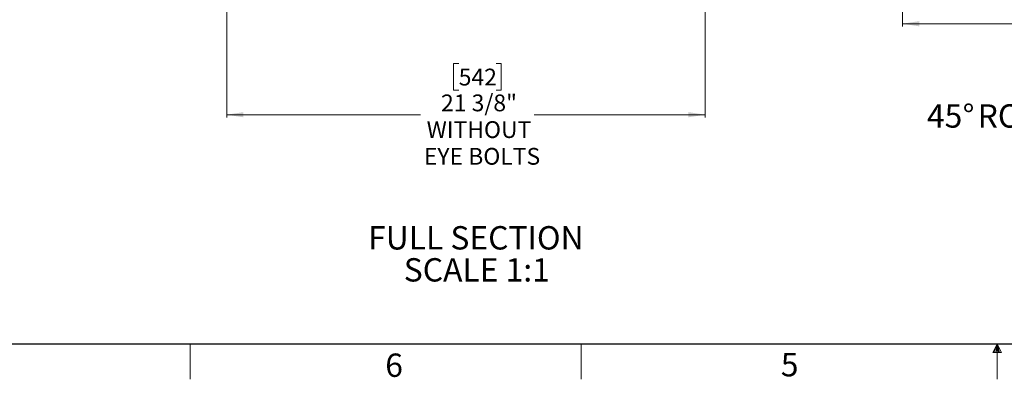
# Model space of a CAD drawing. Units: inches. Extents: x 2 to 154, y 1 to 99.
# Drawn here: x 34 to 78, y 1 to 17 of the extents above; entities that cross this region are included whole.
import ezdxf

# ---------------------------------------------------------------- set-up
doc = ezdxf.new("R2010")
doc.units = ezdxf.units.IN
doc.header["$MEASUREMENT"] = 0
doc.linetypes.add('SLD-Solid', pattern=[0])
doc.styles.add('SLDTEXTSTYLE0', font='GOTHIC.TTF', dxfattribs={"width": 0.913})
doc.styles.add('SLDTEXTSTYLE1', font='GOTHICB.TTF', dxfattribs={"width": 0.913})
doc.dimstyles.new('SLDDIMSTYLE0', dxfattribs={"dimtxt": 0.75, "dimasz": 0.75, "dimexe": 0, "dimexo": 0.0625, "dimgap": 0.1875, "dimtad": 0, "dimtih": 1, "dimtoh": 1, "dimdec": 6, "dimrnd": 1e-09, "dimzin": 12, "dimdsep": 46, "dimlunit": 5, "dimtxsty": 'SLDTEXTSTYLE0', "dimsah": 1, "dimcen": 0.09, "dimadec": 0, "dimazin": 3, "dimtfac": 1, "dimtofl": 0, "dimtmove": 0, "dimatfit": 3, "dimfxl": 1, "dimfrac": 2, "dimtolj": 1, "dimtzin": 12, "dimarcsym": 0})

# ---------------------------------------------------------------- blocks, each defined once
blk = doc.blocks.new('_D_6')
at = {"color": 7, "linetype": 'SLD-Solid', "lineweight": 0}
for p, q in [((43.314, 19.378), (43.314, 12.778)), ((64.66, 19.378), (64.66, 12.778)), ((53.665, 15.19), (53.437, 15.19)), ((53.437, 15.19), (53.437, 13.999)), ((55.328, 15.19), (55.556, 15.19)), ((55.556, 15.19), (55.556, 13.999)), ((53.437, 13.999), (53.665, 13.999)), ((55.556, 13.999), (55.328, 13.999)), ((43.314, 12.903), (51.959, 12.903)), ((64.66, 12.903), (57.034, 12.903))]:
    blk.add_line(p, q, dxfattribs=at)
at = {"color": 7, "linetype": 'SLD-Solid', "lineweight": 18}
for points in [[(43.314, 12.903), (44.064, 12.787), (44.064, 13.018)], [(64.66, 12.903), (63.91, 13.018), (63.91, 12.787)]]:
    blk.add_solid(points, dxfattribs=at)
at = {"color": 7, "linetype": 'SLD-Solid', "lineweight": 18, "char_height": 0.75, "attachment_point": 1, "style": 'SLDTEXTSTYLE0'}
for s, insert in [('542', (53.665, 14.957)), ('21 3/8"', (52.876, 13.805)), ('WITHOUT ', (52.235, 12.613)), ('EYE BOLTS', (52.111, 11.421))]:
    blk.add_mtext(s, dxfattribs=dict(at, insert=insert))
blk = doc.blocks.new('SW_NOTE_0_4')
at = {"color": 0, "linetype": 'SLD-Solid', "lineweight": 18, "attachment_point": 2, "style": 'SLDTEXTSTYLE1'}
for s, insert, char_height in [('FULL SECTION', (4.362, 1.331), 1.04167), ('SCALE 1:1', (4.404, -0.098), 1.0417)]:
    blk.add_mtext(s, dxfattribs=dict(at, insert=insert, char_height=char_height))
blk = doc.blocks.new('_D_12')
at = {"color": 7, "linetype": 'SLD-Solid', "lineweight": 0}
for p, q in [((73.455, 22.728), (73.455, 16.837)), ((94.794, 22.728), (94.794, 16.837)), ((83.699, 18.057), (83.471, 18.057)), ((83.471, 18.057), (83.471, 16.866)), ((85.361, 18.057), (85.589, 18.057)), ((85.589, 18.057), (85.589, 16.866)), ((73.455, 16.962), (82.758, 16.962)), ((83.471, 16.866), (83.699, 16.866)), ((85.589, 16.866), (85.361, 16.866)), ((94.794, 16.962), (86.302, 16.962))]:
    blk.add_line(p, q, dxfattribs=at)
at = {"color": 7, "linetype": 'SLD-Solid', "lineweight": 18}
for points in [[(73.455, 16.962), (74.205, 16.846), (74.205, 17.077)], [(94.794, 16.962), (94.044, 17.077), (94.044, 16.846)]]:
    blk.add_solid(points, dxfattribs=at)
at = {"color": 7, "linetype": 'SLD-Solid', "lineweight": 18, "char_height": 0.75, "attachment_point": 1, "style": 'SLDTEXTSTYLE0'}
for s, insert in [('542', (83.699, 17.824)), ('21 3/8"', (82.91, 16.672))]:
    blk.add_mtext(s, dxfattribs=dict(at, insert=insert))
blk = doc.blocks.new('SW_NOTE_0_26')
at = {"color": 0, "linetype": 'Continuous', "lineweight": 0, "attachment_point": 2, "style": 'SLDTEXTSTYLE1'}
for s, insert, char_height in [('45', (0.781, 1.331), 1.0417), ('%%d', (1.848, 1.331), 1.0417), (' ROTATION ABOUT CENTER ', (10.969, 1.331), 1.04167), ('- ', (9.975, -0.098), 1.0417), ('SECTION VIEW', (9.922, -1.526), 1.04167)]:
    blk.add_mtext(s, dxfattribs=dict(at, insert=insert, char_height=char_height))

msp = doc.modelspace()

# ---------------------------------------------------------------- linework, layer by layer
at = {"color": 7, "linetype": 'SLD-Solid', "lineweight": 25}
msp.add_line((151.9349362, 2.6710704), (3.4349362, 2.6710704), dxfattribs=at)
at = {"color": 7, "linetype": 'SLD-Solid', "lineweight": 18}
for p, q in [((41.6849362, 2.6710704), (41.6849362, 1.0960704)), ((59.1224362, 2.6710704), (59.1224362, 1.0960704)), ((77.6849362, 2.6710704), (77.4960479, 2.2857818)), ((77.6849362, 2.6710704), (77.5327935, 2.2857818)), ((77.6849362, 2.6710704), (77.62046, 2.2857818)), ((77.6849362, 2.6710704), (77.6849362, 1.0960704)), ((77.6849362, 2.6710704), (77.8834595, 2.2857818)), ((77.6849362, 2.6710704), (77.7887797, 2.2857818)), ((77.6849362, 2.6710704), (77.7431931, 2.2857818)), ((77.4960479, 2.2857818), (77.8834595, 2.2857818))]:
    msp.add_line(p, q, dxfattribs=at)

# ---------------------------------------------------------------- block references
at = {"color": 7, "linetype": 'Continuous', "lineweight": 0}
msp.add_blockref('SW_NOTE_0_26', (74.557838, 12.0363196), dxfattribs=at)
at = {"color": 7, "linetype": 'SLD-Solid', "lineweight": 18}
msp.add_blockref('SW_NOTE_0_4', (50.0675579, 6.5990069), dxfattribs=at)

# ---------------------------------------------------------------- texts
at = {"color": 7, "linetype": 'Continuous', "lineweight": 0, "char_height": 1.0416667, "attachment_point": 1, "style": 'SLDTEXTSTYLE0'}
for s, insert in [('6', (50.3880647, 2.2463526)), ('6', (50.3880647, 2.2463526)), ('5', (68.0327552, 2.2701727)), ('5', (68.0327552, 2.2701727))]:
    msp.add_mtext(s, dxfattribs=dict(at, insert=insert))

# ---------------------------------------------------------------- dimensions: what is measured, and where the dimension line sits
at = {"color": 7, "linetype": 'SLD-Solid', "lineweight": 18}
dim = msp.add_linear_dim(base=(94.7939168, 16.9615647), p1=(73.4553341, 22.7780442), p2=(94.7939168, 22.7780442), dimstyle='SLDDIMSTYLE0', dxfattribs=at)
dim.commit()
dim.dimension.update_dxf_attribs({"geometry": '_D_12', "text_midpoint": (84.5300612, 16.9615647), "dimtype": 160})
dim = msp.add_linear_dim(base=(64.6602392, 12.9027626), p1=(43.313782, 19.4279036), p2=(64.6602392, 19.4279036), text='<>\\PWITHOUT \\PEYE BOLTS', dimstyle='SLDDIMSTYLE0', dxfattribs=at)
dim.commit()
dim.dimension.update_dxf_attribs({"geometry": '_D_6', "text_midpoint": (54.4965702, 12.9027626), "dimtype": 160})

doc.saveas('drawing.dxf')
